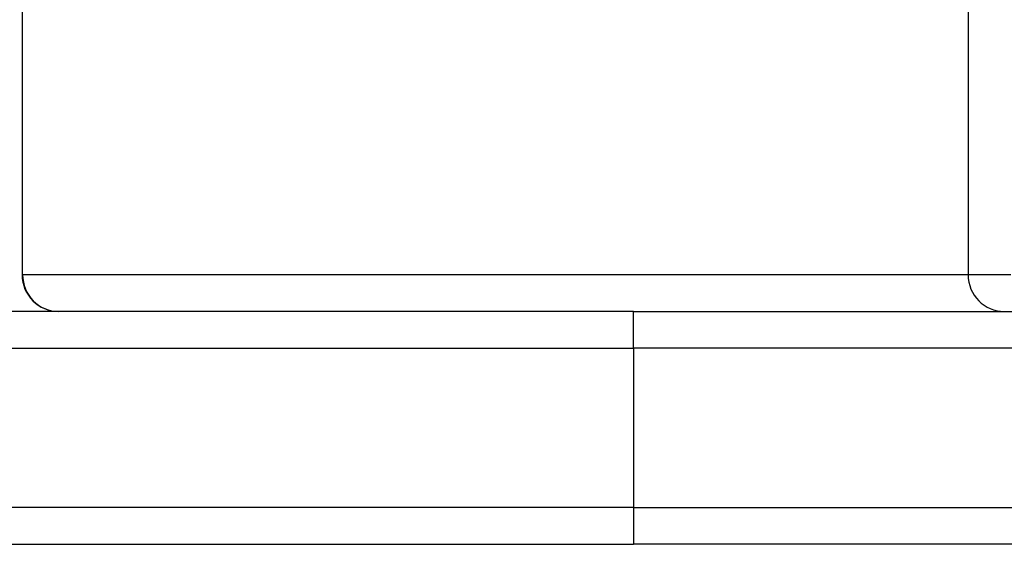
# Model space of a CAD drawing. Units: millimetres. Extents: x -2358 to 2873, y -2180 to 2109.
# Drawn here: x 482 to 563, y -554 to -512 of the extents above; entities that cross this region are included whole.
import ezdxf

# ---------------------------------------------------------------- set-up
doc = ezdxf.new("R2010")
doc.units = ezdxf.units.MM
doc.header["$LTSCALE"] = 35
doc.layers.add('SW_Toestellen', color=2, linetype='Continuous')

msp = doc.modelspace()

# ---------------------------------------------------------------- linework, layer by layer
at = {"layer": 'SW_Toestellen'}
for p, q in [((482.587, -487.405), (482.587, -532.405)), ((482.632, -532.405), (482.632, -487.405)), ((559.732, -487.405), (559.732, -532.405)), ((482.632, -532.405), (482.587, -532.405)), ((559.732, -532.405), (482.632, -532.405)), ((563.208, -532.405), (559.732, -532.405)), ((532.446, -535.405), (396.346, -535.405)), ((532.446, -538.405), (532.446, -535.405)), ((532.446, -535.405), (1354.176, -535.405)), ((396.346, -538.405), (532.446, -538.405)), ((396.346, -538.405), (532.446, -538.405)), ((1356.153, -538.405), (532.446, -538.405)), ((1356.153, -538.405), (532.446, -538.405)), ((532.446, -538.405), (532.446, -551.405)), ((532.446, -551.405), (396.346, -551.405)), ((532.446, -551.405), (396.346, -551.405)), ((532.446, -551.405), (1356.153, -551.405)), ((532.446, -551.405), (532.446, -554.405)), ((532.446, -551.405), (1356.153, -551.405)), ((396.346, -554.405), (532.446, -554.405)), ((1354.176, -554.405), (532.446, -554.405))]:
    msp.add_line(p, q, dxfattribs=at)
msp.add_arc((485.587, -532.405), 3, 180, 270, dxfattribs=at)
for centre in [(485.587, -532.405), (562.687, -532.405)]:
    msp.add_ellipse(centre, major_axis=(0, -3), ratio=0.984808, start_param=4.712389, end_param=6.283185, dxfattribs=at)

doc.saveas('drawing.dxf')
